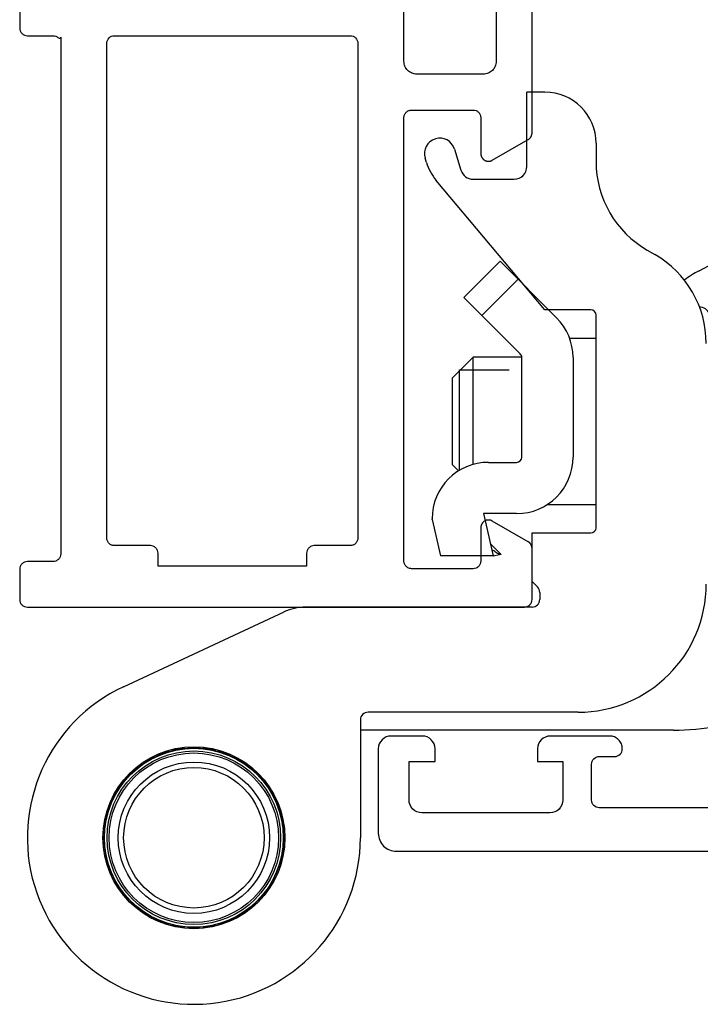
# Model space of a CAD drawing. Units: millimetres. Extents: x 228 to 969, y 30 to 336.
# Drawn here: x 353 to 380, y 86 to 124 of the extents above; entities that cross this region are included whole.
import ezdxf

# ---------------------------------------------------------------- set-up
doc = ezdxf.new("R2010")
doc.units = ezdxf.units.MM
doc.header["$LTSCALE"] = 19.36
doc.linetypes.add('HIDDEN', pattern=[0.2, 0.1, -0.1])
doc.layers.get('0').update_dxf_attribs({"linetype": 'CONTINUOUS'})
for name, color, linetype in [('ARROTONDAMENTI', 7, 'CONTINUOUS'), ('DEFAULT_2', 8, 'HIDDEN'), ('DISEGNI', 7, 'CONTINUOUS')]:
    doc.layers.add(name, color=color, linetype=linetype)

# ---------------------------------------------------------------- blocks, each defined once
blk = doc.blocks.new('9208_3')
at = {"color": 7, "linetype": 'Continuous'}
for p, q in [((476.159, 124.577), (476.159, 127.477)), ((476.859, 127.477), (476.159, 127.477)), ((478.859, 125.477), (478.859, 124.769)), ((482.881, 120.506), (490.217, 124.406)), ((476.859, 118.977), (472.618, 124.031)), ((474.063, 124.077), (475.659, 124.077)), ((480.859, 121.305), (481.159, 121.132)), ((473.694, 119.463), (475.109, 120.877)), ((475.109, 120.877), (477.314, 118.672)), ((474.402, 118.756), (475.816, 120.17)), ((475.9, 117.257), (473.694, 119.463)), ((478.659, 118.977), (476.859, 118.977)), ((477.823, 117.877), (478.859, 117.877)), ((474.059, 117.127), (473.259, 116.327)), ((474.059, 112.94), (474.059, 117.127)), ((475.959, 117.127), (474.059, 117.127)), ((475.959, 113.227), (475.959, 117.116)), ((477.959, 117.116), (477.959, 113.227)), ((473.529, 112.705), (473.529, 116.637)), ((473.259, 112.927), (473.259, 116.327)), ((474.659, 113.027), (475.759, 113.027)), ((473.493, 112.693), (473.259, 112.927)), ((476.949, 111.377), (478.859, 111.377)), ((472.459, 110.799), (472.459, 110.827)), ((472.459, 110.799), (472.787, 109.377)), ((474.459, 111.027), (474.84, 109.377)), ((475.759, 111.027), (474.459, 111.027)), ((476.359, 108.377), (476.359, 110.277)), ((474.729, 109.857), (475.159, 109.427)), ((474.84, 109.377), (472.787, 109.377)), ((474.84, 109.377), (475.091, 109.427)), ((460.412, 104.268), (466.677, 107.19)), ((462.767, 101.855), (462.791, 101.908)), ((462.91, 101.914), (462.941, 101.87)), ((463.407, 101.914), (463.377, 101.87)), ((463.551, 101.855), (463.526, 101.908)), ((461.601, 101.511), (461.606, 101.565)), ((461.711, 101.619), (461.759, 101.585)), ((462.169, 101.734), (462.183, 101.786)), ((462.3, 101.817), (462.337, 101.779)), ((464.018, 101.817), (463.98, 101.779)), ((464.149, 101.734), (464.135, 101.786)), ((464.606, 101.619), (464.558, 101.585)), ((464.716, 101.511), (464.712, 101.565)), ((461.08, 101.193), (461.075, 101.251)), ((461.175, 101.316), (461.223, 101.293)), ((465.142, 101.316), (465.094, 101.293)), ((465.237, 101.193), (465.242, 101.251)), ((460.623, 100.79), (460.609, 100.841)), ((460.695, 100.927), (460.746, 100.913)), ((465.623, 100.927), (465.571, 100.913)), ((465.694, 100.79), (465.708, 100.841)), ((460.243, 100.313), (460.22, 100.361)), ((460.285, 100.461), (460.343, 100.456)), ((466.033, 100.461), (465.975, 100.456)), ((466.075, 100.313), (466.097, 100.361)), ((459.971, 99.93), (460.024, 99.935)), ((466.346, 99.93), (466.293, 99.935)), ((459.951, 99.777), (459.917, 99.824)), ((466.367, 99.777), (466.4, 99.824)), ((459.756, 99.199), (459.719, 99.236)), ((459.75, 99.353), (459.802, 99.367)), ((466.567, 99.353), (466.516, 99.367)), ((466.561, 99.199), (466.599, 99.236)), ((459.628, 98.744), (459.681, 98.769)), ((466.689, 98.744), (466.637, 98.769)), ((459.665, 98.595), (459.622, 98.626)), ((466.652, 98.595), (466.696, 98.626)), ((459.622, 98.129), (459.665, 98.159)), ((459.681, 97.985), (459.628, 98.01)), ((466.637, 97.985), (466.689, 98.01)), ((466.696, 98.129), (466.652, 98.159)), ((459.719, 97.518), (459.756, 97.556)), ((459.802, 97.387), (459.75, 97.401)), ((466.516, 97.387), (466.567, 97.401)), ((466.599, 97.518), (466.561, 97.556)), ((459.917, 96.93), (459.951, 96.978)), ((466.4, 96.93), (466.367, 96.978)), ((460.024, 96.819), (459.971, 96.824)), ((466.293, 96.819), (466.346, 96.824)), ((460.22, 96.393), (460.243, 96.442)), ((460.343, 96.299), (460.285, 96.294)), ((465.975, 96.299), (466.033, 96.294)), ((466.097, 96.393), (466.075, 96.442)), ((460.609, 95.913), (460.623, 95.965)), ((460.746, 95.841), (460.695, 95.828)), ((465.571, 95.841), (465.623, 95.828)), ((465.708, 95.913), (465.694, 95.965)), ((461.075, 95.503), (461.08, 95.561)), ((461.223, 95.461), (461.175, 95.438)), ((465.094, 95.461), (465.142, 95.438)), ((465.242, 95.503), (465.237, 95.561)), ((461.606, 95.19), (461.601, 95.243)), ((461.759, 95.169), (461.711, 95.136)), ((462.183, 94.969), (462.169, 95.02)), ((462.337, 94.975), (462.3, 94.937)), ((463.98, 94.975), (464.018, 94.937)), ((464.135, 94.969), (464.149, 95.02)), ((464.558, 95.169), (464.606, 95.136)), ((464.712, 95.19), (464.716, 95.243)), ((462.791, 94.847), (462.767, 94.899)), ((462.941, 94.884), (462.91, 94.84)), ((463.377, 94.884), (463.407, 94.84)), ((463.526, 94.847), (463.551, 94.899))]:
    blk.add_line(p, q, dxfattribs=at)
for radius in [3.55, 3.5]:
    blk.add_circle((463.159, 98.377), radius, dxfattribs=at)
at = {"color": 9, "linetype": 'Continuous'}
for radius in [3.49, 3.387, 3.309, 2.954, 2.742]:
    blk.add_circle((463.159, 98.377), radius, dxfattribs=at)
at = {"color": 7, "linetype": 'Continuous'}
for centre, radius, start, end in [((476.859, 125.477), 2, 0, 90), ((474.15, 125.316), 2, 197, 220), ((475.659, 124.577), 0.5, 270, 0), ((482.859, 124.769), 4, 180, 240), ((474.063, 124.577), 0.5, 197, 270), ((479.159, 117.668), 4, 0, 60), ((484.759, 116.974), 4, 118, 127.8672), ((478.659, 118.777), 0.2, 0, 90), ((482.844, 118.6), 0.5, 25.9281, 84.8997), ((475.759, 117.116), 2.2, 0, 45), ((475.759, 117.116), 0.2, 0, 45), ((474.659, 110.827), 2.2, 90, 180), ((475.759, 113.227), 2.2, 270, 0), ((475.759, 113.227), 0.2, 270, 0), ((478.159, 108.277), 5, 270, 0), ((467.522, 105.377), 2, 90, 115), ((463.159, 98.377), 6.5, 115, 0), ((463.159, 98.377), 3.501, 96.4247, 103.5755), ((463.159, 98.377), 3.501, 86.4283, 93.5717), ((463.159, 98.377), 3.501, 76.4245, 83.5753), ((463.159, 98.377), 3.501, 116.4245, 123.5762), ((463.159, 98.377), 3.501, 106.5306, 113.5773), ((463.159, 98.377), 3.501, 66.4227, 73.4694), ((463.159, 98.377), 3.501, 56.4238, 63.5755), ((463.159, 98.377), 3.501, 126.7347, 133.5762), ((463.159, 98.377), 3.501, 46.4238, 53.5773), ((463.159, 98.377), 3.501, 136.4238, 143.5773), ((463.159, 98.377), 3.501, 36.7347, 43.5762), ((463.159, 98.377), 3.501, 146.4238, 153.5755), ((463.159, 98.377), 3.501, 26.4245, 33.5762), ((463.159, 98.377), 3.501, 156.4227, 163.4694), ((463.159, 98.377), 3.501, 16.5306, 23.5773), ((463.159, 98.377), 3.501, 166.4245, 173.5753), ((463.159, 98.377), 3.501, 6.4247, 13.5755), ((463.159, 98.377), 3.501, 176.4283, 183.5717), ((463.159, 98.377), 3.501, 356.4283, 3.5717), ((463.159, 98.377), 3.501, 186.4247, 193.5755), ((463.159, 98.377), 3.501, 346.4245, 353.5753), ((463.159, 98.377), 3.501, 196.5306, 203.5773), ((463.159, 98.377), 3.501, 336.4227, 343.4694), ((463.159, 98.377), 3.501, 206.4245, 213.5762), ((463.159, 98.377), 3.501, 326.4238, 333.5755), ((463.159, 98.377), 3.501, 216.7347, 223.5762), ((463.159, 98.377), 3.501, 316.4238, 323.5773), ((463.159, 98.377), 3.501, 226.4238, 233.5773), ((463.159, 98.377), 3.501, 306.7347, 313.5762), ((463.159, 98.377), 3.501, 236.4238, 243.5755), ((463.159, 98.377), 3.501, 296.4245, 303.5762), ((463.159, 98.377), 3.501, 246.4227, 253.4694), ((463.159, 98.377), 3.501, 256.4245, 263.5753), ((463.159, 98.377), 3.501, 276.4247, 283.5755), ((463.159, 98.377), 3.501, 286.5306, 293.5773), ((463.159, 98.377), 3.501, 266.4283, 273.5717)]:
    blk.add_arc(centre, radius, start, end, dxfattribs=at)
blk.add_ellipse((475.209, 99.402), major_axis=(15.037, 0), ratio=0.666667, start_param=1.574118, end_param=1.578604, dxfattribs=at)
blk.add_open_spline([(475.091, 109.427), (475.041, 109.46), (474.94, 109.525), (474.837, 109.586), (474.785, 109.615)], degree=3, knots=[0, 0, 0, 0, 0.50148, 1, 1, 1, 1], dxfattribs=at)
at = {"layer": 'ARROTONDAMENTI', "color": 7, "linetype": 'Continuous'}
for p, q in [((472.238, 124.731), (472.186, 124.902)), ((473.333, 125.253), (473.585, 124.431)), ((478.859, 110.477), (478.859, 118.777)), ((476.359, 110.277), (478.659, 110.277)), ((476.359, 108.377), (476.571, 108.165)), ((476.659, 107.953), (476.659, 107.677)), ((476.359, 107.377), (467.522, 107.377)), ((478.159, 103.277), (469.959, 103.277)), ((469.659, 102.977), (469.659, 98.377)), ((481.88, 102.577), (469.659, 102.577))]:
    blk.add_line(p, q, dxfattribs=at)
for centre, radius, start, end in [((472.76, 125.077), 0.6, 17, 197), ((478.659, 110.477), 0.2, 270, 0), ((476.359, 107.953), 0.3, 0, 45), ((476.359, 107.677), 0.3, 270, 0), ((469.959, 102.977), 0.3, 90, 180), ((481.88, 112.577), 10, 270, 280)]:
    blk.add_arc(centre, radius, start, end, dxfattribs=at)
at = {"layer": 'DEFAULT_2', "color": 8, "linetype": 'HIDDEN'}
blk.add_line((473.529, 116.637), (475.959, 116.637), dxfattribs=at)

msp = doc.modelspace()

# ---------------------------------------------------------------- linework, layer by layer
at = {"layer": 'DISEGNI', "flags": 128}
for points in [[(353.319, 124.941), (353.319, 123.741, 0.098491), (353.342, 123.626, 0.098491), (353.407, 123.529, 0.098491), (353.504, 123.464, 0.098491), (353.619, 123.441), (354.62, 123.441, -0.098491), (354.735, 123.418, -0.098491), (354.832, 123.353, 0.303347), (354.888, 123.342, 0.303347), (354.92, 123.389), (354.92, 103.217, -0.098491), (354.897, 103.103, -0.098491), (354.832, 103.005, -0.098491), (354.735, 102.94, -0.098491), (354.62, 102.917), (353.619, 102.917, 0.098491), (353.504, 102.895, 0.098491), (353.407, 102.83, 0.098491), (353.342, 102.732, 0.098491), (353.319, 102.617), (353.319, 101.441, 0.098491), (353.342, 101.326, 0.098491), (353.407, 101.229, 0.098491), (353.504, 101.164, 0.098491), (353.619, 101.141), (373.019, 101.141, 0.098491), (373.134, 101.164, 0.098491), (373.231, 101.229, 0.098491), (373.296, 101.326, 0.098491), (373.319, 101.441), (373.319, 103.433, 0.008181), (373.319, 103.442, 0.008181), (373.319, 103.452, 0.008181), (373.318, 103.462, 0.008181), (373.317, 103.472, 0.008181), (373.315, 103.481, 0.008181), (373.313, 103.491, 0.008181), (373.311, 103.501, 0.008181), (373.309, 103.51, 0.008181), (373.306, 103.52, 0.008181), (373.303, 103.529, 0.008181), (373.3, 103.538, 0.008181), (373.296, 103.547, 0.008181), (373.292, 103.556, 0.008181), (373.288, 103.565, 0.008181), (373.284, 103.574, 0.008181), (373.279, 103.583, 0.008181), (373.274, 103.591, 0.008181), (373.269, 103.599, 0.008181), (373.263, 103.607, 0.008181), (373.257, 103.615, 0.008181), (373.251, 103.623, 0.008181), (373.245, 103.63, 0.008181), (373.238, 103.638, 0.008181), (373.231, 103.645, 0.008181), (373.224, 103.652, 0.008181), (373.217, 103.658, 0.008181), (373.209, 103.664, 0.008181), (373.202, 103.671, 0.008181), (373.194, 103.676, 0.008181), (373.186, 103.682, 0.008181), (373.178, 103.687, 0.008181), (373.169, 103.692), (371.769, 104.501, 0.016364), (371.752, 104.51, 0.016364), (371.734, 104.518, 0.016364), (371.716, 104.525, 0.016364), (371.697, 104.531, 0.016364), (371.678, 104.535, 0.016364), (371.658, 104.538, 0.016364), (371.639, 104.54, 0.016364), (371.619, 104.541, 0.016364), (371.6, 104.54, 0.016364), (371.58, 104.538, 0.016364), (371.561, 104.535, 0.016364), (371.542, 104.531, 0.016364), (371.523, 104.525, 0.016364), (371.504, 104.518, 0.016364), (371.486, 104.51, 0.016364), (371.469, 104.501, 0.016364), (371.452, 104.49, 0.016364), (371.437, 104.479, 0.016364), (371.421, 104.466, 0.016364), (371.407, 104.453, 0.016364), (371.394, 104.439, 0.016364), (371.381, 104.423, 0.016364), (371.37, 104.408, 0.016364), (371.359, 104.391, 0.016364), (371.35, 104.374, 0.016364), (371.342, 104.356, 0.016364), (371.335, 104.337, 0.016364), (371.329, 104.318, 0.016364), (371.325, 104.299, 0.016364), (371.322, 104.28, 0.016364), (371.32, 104.26, 0.016364), (371.319, 104.241), (371.319, 102.941, -0.098491), (371.296, 102.826, -0.098491), (371.231, 102.729, -0.098491), (371.134, 102.664, -0.098491), (371.019, 102.641), (368.619, 102.641, -0.049127), (368.561, 102.647, -0.049127), (368.504, 102.664, -0.049127), (368.452, 102.691, -0.049127), (368.407, 102.729, -0.049127), (368.37, 102.774, -0.049127), (368.342, 102.826, -0.049127), (368.325, 102.882, -0.049127), (368.319, 102.941), (368.319, 120.241, -0.049127), (368.325, 120.299, -0.049127), (368.342, 120.356, -0.049127), (368.37, 120.408, -0.049127), (368.407, 120.453, -0.049127), (368.452, 120.49, -0.049127), (368.504, 120.518, -0.049127), (368.561, 120.535, -0.049127), (368.619, 120.541), (371.019, 120.541, -0.098491), (371.134, 120.518, -0.098491), (371.231, 120.453, -0.098491), (371.296, 120.356, -0.098491), (371.319, 120.241), (371.319, 118.841, 0.016364), (371.32, 118.821, 0.016364), (371.322, 118.802, 0.016364), (371.325, 118.782, 0.016364), (371.329, 118.763, 0.016364), (371.335, 118.744, 0.016364), (371.342, 118.726, 0.016364), (371.35, 118.708, 0.016364), (371.359, 118.691, 0.016364), (371.37, 118.674, 0.016364), (371.381, 118.658, 0.016364), (371.394, 118.643, 0.016364), (371.407, 118.629, 0.016364), (371.421, 118.615, 0.016364), (371.437, 118.603, 0.016364), (371.452, 118.591, 0.016364), (371.469, 118.581, 0.016364), (371.486, 118.572, 0.016364), (371.504, 118.564, 0.016364), (371.523, 118.557, 0.016364), (371.542, 118.551, 0.016364), (371.561, 118.547, 0.016364), (371.58, 118.543, 0.016364), (371.6, 118.541, 0.016364), (371.619, 118.541, 0.016364), (371.639, 118.541, 0.016364), (371.658, 118.543, 0.016364), (371.678, 118.547, 0.016364), (371.697, 118.551, 0.016364), (371.716, 118.557, 0.016364), (371.734, 118.564, 0.016364), (371.752, 118.572, 0.016364), (371.769, 118.581), (373.169, 119.389, 0.008181), (373.178, 119.394, 0.008181), (373.186, 119.4, 0.008181), (373.194, 119.405, 0.008181), (373.202, 119.411, 0.008181), (373.209, 119.417, 0.008181), (373.217, 119.424, 0.008181), (373.224, 119.43, 0.008181), (373.231, 119.437, 0.008181), (373.238, 119.444, 0.008181), (373.245, 119.451, 0.008181), (373.251, 119.459, 0.008181), (373.257, 119.466, 0.008181), (373.263, 119.474, 0.008181), (373.269, 119.482, 0.008181), (373.274, 119.491, 0.008181), (373.279, 119.499, 0.008181), (373.284, 119.508, 0.008181), (373.288, 119.516, 0.008181), (373.292, 119.525, 0.008181), (373.296, 119.534, 0.008181), (373.3, 119.543, 0.008181), (373.303, 119.553, 0.008181), (373.306, 119.562, 0.008181), (373.309, 119.571, 0.008181), (373.311, 119.581, 0.008181), (373.313, 119.591, 0.008181), (373.315, 119.6, 0.008181), (373.317, 119.61, 0.008181), (373.318, 119.62, 0.008181), (373.319, 119.63, 0.008181), (373.319, 119.639, 0.008181), (373.319, 119.649), (373.319, 124.941)], [(371.919, 125.041), (371.919, 122.441, -0.049127), (371.91, 122.343, -0.049127), (371.881, 122.249, -0.049127), (371.835, 122.163, -0.049127), (371.773, 122.087, -0.049127), (371.697, 122.025, -0.049127), (371.611, 121.979, -0.049127), (371.517, 121.95, -0.049127), (371.419, 121.941), (368.819, 121.941, -0.049127), (368.722, 121.95, -0.049127), (368.628, 121.979, -0.049127), (368.541, 122.025, -0.049127), (368.466, 122.087, -0.049127), (368.403, 122.163, -0.049127), (368.357, 122.249, -0.049127), (368.329, 122.343, -0.049127), (368.319, 122.441), (368.319, 125.241)], [(389.719, 93.311), (375.944, 93.311, -0.198912), (375.732, 93.399, -0.198912), (375.644, 93.611), (375.644, 95.011, -0.198912), (375.732, 95.223, -0.198912), (375.944, 95.311), (376.544, 95.311, 0.198912), (376.756, 95.399, 0.198912), (376.844, 95.611, 0.049127), (376.835, 95.709, 0.049127), (376.806, 95.803, 0.049127), (376.76, 95.889, 0.049127), (376.698, 95.965, 0.049127), (376.622, 96.027, 0.049127), (376.536, 96.073, 0.049127), (376.442, 96.102, 0.049127), (376.344, 96.111), (374.034, 96.111, 0.000134), (374.034, 96.111, 0.414057), (373.534, 95.611), (373.534, 95.111), (374.519, 95.111), (374.519, 93.611, -0.414214), (374.019, 93.111), (369.019, 93.111, -0.414214), (368.519, 93.611), (368.519, 95.111), (369.534, 95.111), (369.534, 95.611, 0.414214), (369.034, 96.111), (367.819, 96.111, 0.414214), (367.319, 95.611), (367.319, 92.611), (367.319, 92.311, 0.414214), (368.019, 91.611), (407.319, 91.611)]]:
    msp.add_lwpolyline(points, format="xyb", dxfattribs=at)
msp.add_lwpolyline([(366.519, 103.841, -0.049127), (366.513, 103.782, -0.049127), (366.496, 103.726, -0.049127), (366.469, 103.674, -0.049127), (366.431, 103.629, -0.049127), (366.386, 103.591, -0.049127), (366.334, 103.564, -0.049127), (366.278, 103.547, -0.049127), (366.219, 103.541), (364.819, 103.541, 0.098491), (364.704, 103.518, 0.098491), (364.607, 103.453, 0.098491), (364.542, 103.356, 0.098491), (364.519, 103.241), (364.519, 102.741), (358.72, 102.741), (358.72, 103.241, 0.098491), (358.697, 103.356, 0.098491), (358.632, 103.453, 0.098491), (358.535, 103.518, 0.098491), (358.42, 103.541), (357.02, 103.541, -0.049127), (356.961, 103.547, -0.049127), (356.905, 103.564, -0.049127), (356.853, 103.591, -0.049127), (356.808, 103.629, -0.049127), (356.771, 103.674, -0.049127), (356.743, 103.726, -0.049127), (356.726, 103.782, -0.049127), (356.72, 103.841), (356.72, 123.141, -0.198912), (356.808, 123.353, -0.198912), (357.02, 123.441), (366.219, 123.441, -0.198912), (366.431, 123.353, -0.198912), (366.519, 123.141)], format="xyb", close=True, dxfattribs=at)

# ---------------------------------------------------------------- block references
msp.add_blockref('9208_3', (-103.04, -6.236))

doc.saveas('drawing.dxf')
